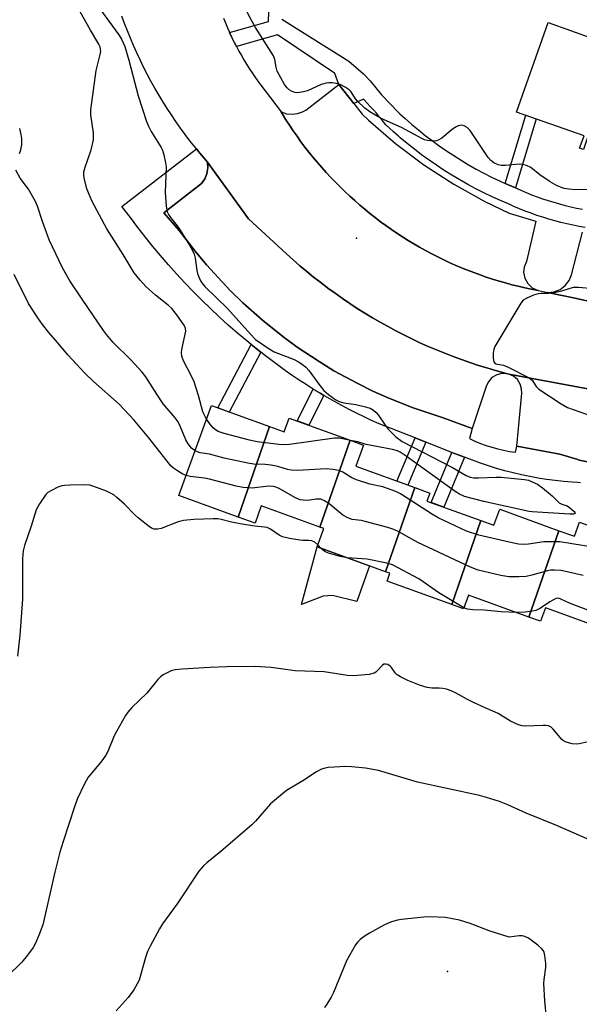
# Model space of a CAD drawing. Units: inches. Extents: x 1249765 to 1255765, y 525454 to 529454.
# Drawn here: x 1251614 to 1251774, y 527031 to 527312 of the extents above; entities that cross this region are included whole.
import ezdxf

# ---------------------------------------------------------------- set-up
doc = ezdxf.new("R2010")
doc.units = ezdxf.units.IN
doc.header["$MEASUREMENT"] = 0
for name, color, linetype in [('BLDG-Footprint', 5, 'Continuous'), ('CULTRL-Pad', 6, 'Continuous'), ('ELEV-Spot Elevation', 7, 'Continuous'), ('TRANS-Non Street Sidewalk', 7, 'Continuous'), ('TRANS-Parking Lot', 4, 'Continuous'), ('TRANS-Road', 130, 'Continuous'), ('TRANS-Street Sidewalk', 7, 'Continuous'), ('Undefined', 1, 'Continuous')]:
    doc.layers.add(name, color=color, linetype=linetype)

msp = doc.modelspace()

# ---------------------------------------------------------------- linework, layer by layer
at = {"layer": 'BLDG-Footprint'}
for points, elevation in [([(1251783.69, 527300.04), (1251775.44, 527275.24), (1251774.34, 527275.62), (1251775.6, 527279.18), (1251756.34, 527285.95), (1251765.32, 527311.49), (1251784.54, 527304.72), (1251782.99, 527300.29)], 413.39), ([(1251685.82, 527196.07), (1251676.83, 527170.22), (1251659.87, 527176.36), (1251669.19, 527202.09)], 410.42), ([(1251708.79, 527192.21), (1251700.16, 527167.36), (1251683.42, 527173.42), (1251681.64, 527168.48), (1251676.83, 527170.22), (1251685.82, 527196.07), (1251689.95, 527194.58), (1251691.38, 527198.51)], 409.41), ([(1251727.32, 527178.65), (1251718.95, 527154.61), (1251699.38, 527161.69), (1251701.29, 527166.95), (1251700.16, 527167.36), (1251708.79, 527192.21), (1251712.66, 527190.81), (1251710.46, 527184.74)], 409.47), ([(1251746.17, 527169.23), (1251737.81, 527145.28), (1251719.36, 527151.96), (1251720.16, 527154.17), (1251718.95, 527154.61), (1251727.32, 527178.65), (1251731.57, 527177.11), (1251730.74, 527174.82)], 410.39), ([(1251768.44, 527166.34), (1251759.86, 527141.68), (1251742.61, 527147.92), (1251741.21, 527144.05), (1251737.81, 527145.28), (1251746.17, 527169.23), (1251749.87, 527167.9), (1251751.52, 527172.47)], 409.14), ([(1251790.27, 527163.01), (1251781.6, 527138.13), (1251764.59, 527144.28), (1251763.21, 527140.47), (1251759.86, 527141.68), (1251768.44, 527166.34), (1251772.89, 527164.74), (1251774.35, 527168.77)], 410.87)]:
    msp.add_lwpolyline(points, close=True, dxfattribs=dict(at, elevation=elevation))
at = {"layer": 'CULTRL-Pad'}
msp.add_lwpolyline([(1251714.35, 527156.27), (1251710.69, 527146.15), (1251703.79, 527147.86), (1251701.08, 527147.68), (1251694.91, 527145.29), (1251699.38, 527161.69)], close=True, dxfattribs=at)
at = {"layer": 'ELEV-Spot Elevation'}
for p in [(1251710.63, 527249.92, 411.18), (1251736.61, 527040.36, 399.56)]:
    msp.add_point(p, dxfattribs=at)
at = {"layer": 'TRANS-Non Street Sidewalk'}
for points in [[(1251756, 527264.3), (1251753.72, 527265.27), (1251753.11, 527265.55), (1251758.99, 527285.02), (1251761.95, 527283.98)], [(1251683.29, 527217.34), (1251674.3, 527200.24), (1251671.02, 527201.43), (1251680.55, 527219.54), (1251681.94, 527218.41)], [(1251701.29, 527204.99), (1251697.03, 527196.47), (1251693.67, 527197.69), (1251698.24, 527206.82), (1251700.27, 527205.59)], [(1251730.44, 527191.64), (1251725.28, 527179.38), (1251722.17, 527180.51), (1251727.36, 527192.85)], [(1251741.45, 527187.32), (1251735.59, 527173.06), (1251731.99, 527174.37), (1251737.89, 527188.72)]]:
    msp.add_lwpolyline(points, close=True, dxfattribs=at)
at = {"layer": 'TRANS-Parking Lot'}
for points in [[(1251709.82, 527288.4), (1251712.21, 527285.38), (1251714.06, 527283.63), (1251721.74, 527276.97), (1251729.87, 527270.85), (1251738.41, 527265.32), (1251747.31, 527260.4), (1251754.26, 527257.1), (1251761.84, 527254.78), (1251759.17, 527243.29), (1251758.5, 527241.67), (1251758.35, 527240.21), (1251758.67, 527238.48), (1251759.51, 527236.94), (1251760.79, 527235.73), (1251762.47, 527234.95), (1251760.55, 527235.33), (1251758.69, 527235.73), (1251756.84, 527236.16), (1251755, 527236.62), (1251753.16, 527237.12), (1251751.33, 527237.65), (1251749.51, 527238.21), (1251747.7, 527238.8), (1251745.91, 527239.43), (1251744.12, 527240.09), (1251742.35, 527240.77), (1251740.58, 527241.49), (1251738.83, 527242.24), (1251737.1, 527243.01), (1251735.37, 527243.82), (1251733.67, 527244.66), (1251731.97, 527245.53), (1251730.29, 527246.43), (1251728.63, 527247.35), (1251726.99, 527248.31), (1251725.36, 527249.29), (1251723.75, 527250.31), (1251722.15, 527251.35), (1251720.58, 527252.41), (1251719.02, 527253.51), (1251717.49, 527254.63), (1251715.97, 527255.78), (1251714.47, 527256.96), (1251713, 527258.16), (1251711.55, 527259.38), (1251710.11, 527260.64), (1251708.7, 527261.91), (1251707.31, 527263.21), (1251705.95, 527264.54), (1251704.6, 527265.89), (1251703.28, 527267.26), (1251701.99, 527268.66), (1251700.72, 527270.07), (1251699.47, 527271.51), (1251698.26, 527272.97), (1251697.06, 527274.46), (1251695.89, 527275.96), (1251694.75, 527277.48), (1251693.64, 527279.02), (1251692.55, 527280.58), (1251691.49, 527282.17), (1251690.46, 527283.76), (1251689.09, 527286.02), (1251690.62, 527285.49), (1251692.22, 527285.31), (1251693.82, 527285.51), (1251695.23, 527285.99), (1251696.11, 527286.48), (1251705.56, 527293.79)], [(1251753.77, 527211.19), (1251752.16, 527211.28), (1251750.67, 527210.91), (1251749.3, 527210.07), (1251748.3, 527208.91), (1251747.76, 527207.78), (1251743.69, 527195.53), (1251735.34, 527198.58), (1251726.84, 527201.41), (1251719.86, 527204.19), (1251715.29, 527206.24), (1251710.79, 527208.45), (1251704.2, 527212.06), (1251699.92, 527214.65), (1251693.67, 527218.82), (1251689.62, 527221.78), (1251683.76, 527226.48), (1251678.15, 527231.47), (1251674.56, 527234.96), (1251667.75, 527242.32), (1251664.54, 527246.16), (1251659.99, 527252.14), (1251655.65, 527257.17), (1251666.38, 527265.53), (1251667.32, 527266.91), (1251667.89, 527268.34), (1251668.16, 527269.99), (1251668.05, 527271.66), (1251679.82, 527255.44), (1251690.64, 527245.46), (1251692.54, 527243.75), (1251694.46, 527242.06), (1251696.41, 527240.41), (1251698.39, 527238.8), (1251700.4, 527237.22), (1251702.43, 527235.67), (1251704.5, 527234.16), (1251706.59, 527232.69), (1251708.7, 527231.25), (1251710.84, 527229.85), (1251713, 527228.5), (1251715.19, 527227.17), (1251717.4, 527225.88), (1251719.63, 527224.64), (1251721.88, 527223.43), (1251724.16, 527222.26), (1251726.45, 527221.14), (1251728.76, 527220.05), (1251731.09, 527219), (1251733.44, 527217.99), (1251735.81, 527217.03), (1251738.19, 527216.1), (1251740.59, 527215.22), (1251743, 527214.38), (1251745.43, 527213.58), (1251747.88, 527212.83), (1251750.33, 527212.11)]]:
    msp.add_lwpolyline(points, close=True, dxfattribs=at)
for points in [[(1251779.34, 527231.39), (1251772.61, 527232.91), (1251765.21, 527234.4), (1251766.98, 527234.58), (1251768.76, 527235.27), (1251770.19, 527236.35), (1251771.36, 527237.86), (1251772, 527239.41), (1251775.16, 527251.68)], [(1251779.92, 527185.33), (1251774.25, 527186.53), (1251773.85, 527186.65), (1251768.7, 527188.23), (1251756.38, 527190.5), (1251757.8, 527205.66), (1251757.79, 527206.74), (1251757.39, 527208.21), (1251756.58, 527209.51), (1251755.43, 527210.51), (1251754.11, 527211.09), (1251785.94, 527205.12)]]:
    msp.add_lwpolyline(points, dxfattribs=at)
at = {"layer": 'TRANS-Road'}
for points in [[(1251785.94, 527205.12), (1251754.11, 527211.09), (1251753.77, 527211.19), (1251750.33, 527212.11), (1251747.88, 527212.83), (1251745.43, 527213.58), (1251743, 527214.38), (1251740.59, 527215.22), (1251738.19, 527216.1), (1251735.81, 527217.03), (1251733.44, 527217.99), (1251731.09, 527219), (1251728.76, 527220.05), (1251726.45, 527221.14), (1251724.16, 527222.26), (1251721.88, 527223.43), (1251719.63, 527224.64), (1251717.4, 527225.88), (1251715.19, 527227.17), (1251713, 527228.5), (1251710.84, 527229.85), (1251708.7, 527231.25), (1251706.59, 527232.69), (1251704.5, 527234.16), (1251702.43, 527235.67), (1251700.4, 527237.22), (1251698.39, 527238.8), (1251696.41, 527240.41), (1251694.46, 527242.06), (1251692.54, 527243.75), (1251690.64, 527245.46), (1251679.82, 527255.44), (1251668.05, 527271.66), (1251667.09, 527272.79), (1251665.87, 527274.23), (1251664.9, 527275.42), (1251664.45, 527275.98), (1251663.05, 527277.76), (1251661.68, 527279.56), (1251660.35, 527281.39), (1251659.05, 527283.24), (1251657.78, 527285.12), (1251656.54, 527287.01), (1251655.34, 527288.93), (1251654.17, 527290.86), (1251653.04, 527292.82), (1251651.93, 527294.8), (1251650.87, 527296.79), (1251649.83, 527298.8), (1251648.84, 527300.84), (1251647.88, 527302.89), (1251646.96, 527304.95), (1251646.07, 527307.03), (1251645.22, 527309.13), (1251644.4, 527311.24), (1251643.62, 527313.36)], [(1251672.62, 527312.74), (1251673.17, 527311.4), (1251673.74, 527310.06), (1251674.34, 527308.74), (1251674.36, 527308.68), (1251675.04, 527307.24), (1251675.68, 527305.94), (1251676.31, 527304.72), (1251676.35, 527304.65), (1251677.04, 527303.37), (1251677.75, 527302.11), (1251678.48, 527300.86), (1251679.23, 527299.62), (1251680.01, 527298.39), (1251680.8, 527297.18), (1251681.62, 527295.98), (1251682.46, 527294.8), (1251683.32, 527293.63), (1251684.53, 527292.05), (1251689.09, 527286.02), (1251690.46, 527283.76), (1251691.49, 527282.17), (1251692.55, 527280.58), (1251693.64, 527279.02), (1251694.75, 527277.48), (1251695.89, 527275.96), (1251697.06, 527274.46), (1251698.26, 527272.97), (1251699.47, 527271.51), (1251700.72, 527270.07), (1251701.99, 527268.66), (1251703.28, 527267.26), (1251704.6, 527265.89), (1251705.95, 527264.54), (1251707.31, 527263.21), (1251708.7, 527261.91), (1251710.11, 527260.64), (1251711.55, 527259.38), (1251713, 527258.16), (1251714.47, 527256.96), (1251715.97, 527255.78), (1251717.49, 527254.63), (1251719.02, 527253.51), (1251720.58, 527252.41), (1251722.15, 527251.35), (1251723.75, 527250.31), (1251725.36, 527249.29), (1251726.99, 527248.31), (1251728.63, 527247.35), (1251730.29, 527246.43), (1251731.97, 527245.53), (1251733.67, 527244.66), (1251735.37, 527243.82), (1251737.1, 527243.01), (1251738.83, 527242.24), (1251740.58, 527241.49), (1251742.35, 527240.77), (1251744.12, 527240.09), (1251745.91, 527239.43), (1251747.7, 527238.8), (1251749.51, 527238.21), (1251751.33, 527237.65), (1251753.16, 527237.12), (1251755, 527236.62), (1251756.84, 527236.16), (1251758.69, 527235.73), (1251760.55, 527235.33), (1251762.47, 527234.95), (1251762.56, 527234.93), (1251765.21, 527234.4), (1251772.61, 527232.91), (1251779.34, 527231.39)]]:
    msp.add_lwpolyline(points, dxfattribs=at)
at = {"layer": 'TRANS-Street Sidewalk'}
msp.add_lwpolyline([(1251774.63, 527180.03), (1251773.85, 527180.08), (1251772.21, 527180.19), (1251769.78, 527180.4), (1251767.35, 527180.67), (1251764.93, 527181), (1251762.52, 527181.38), (1251760.12, 527181.82), (1251757.73, 527182.31), (1251755.35, 527182.87), (1251752.98, 527183.47), (1251750.64, 527184.14), (1251748.31, 527184.85), (1251746, 527185.62), (1251743.71, 527186.45), (1251741.45, 527187.32), (1251737.89, 527188.72), (1251730.44, 527191.64), (1251727.36, 527192.85), (1251717.06, 527196.89), (1251714.91, 527197.86), (1251712.77, 527198.87), (1251710.65, 527199.91), (1251708.54, 527200.98), (1251706.44, 527202.08), (1251704.37, 527203.22), (1251702.31, 527204.39), (1251701.29, 527204.99), (1251700.27, 527205.59), (1251698.24, 527206.82), (1251696.24, 527208.08), (1251694.25, 527209.37), (1251692.29, 527210.7), (1251690.34, 527212.05), (1251688.43, 527213.43), (1251686.53, 527214.84), (1251684.65, 527216.27), (1251683.29, 527217.34), (1251681.94, 527218.41), (1251680.55, 527219.54), (1251679.26, 527220.59), (1251676.61, 527222.82), (1251674.01, 527225.1), (1251671.44, 527227.43), (1251668.91, 527229.8), (1251666.43, 527232.21), (1251663.98, 527234.67), (1251661.59, 527237.17), (1251659.23, 527239.72), (1251656.92, 527242.3), (1251654.66, 527244.92), (1251652.44, 527247.58), (1251650.28, 527250.28), (1251648.16, 527253.01), (1251646.09, 527255.78), (1251643.64, 527258.99), (1251664.9, 527275.42), (1251665.87, 527274.23), (1251667.09, 527272.79), (1251668.05, 527271.66), (1251668.16, 527269.99), (1251667.89, 527268.34), (1251667.32, 527266.91), (1251666.38, 527265.53), (1251655.65, 527257.17), (1251659.99, 527252.14), (1251664.54, 527246.16), (1251667.75, 527242.32), (1251674.56, 527234.96), (1251678.15, 527231.47), (1251683.76, 527226.48), (1251689.62, 527221.78), (1251693.67, 527218.82), (1251699.92, 527214.65), (1251704.2, 527212.06), (1251710.79, 527208.45), (1251715.29, 527206.24), (1251719.86, 527204.19), (1251726.84, 527201.41), (1251735.34, 527198.58), (1251743.69, 527195.53), (1251742.85, 527192.64), (1251744.42, 527191.93), (1251746.02, 527191.29), (1251747.64, 527190.7), (1251749.29, 527190.18), (1251750.96, 527189.72), (1251752.64, 527189.33), (1251754.33, 527189), (1251756.03, 527188.74), (1251756.38, 527190.5), (1251768.7, 527188.23), (1251773.85, 527186.65), (1251774.25, 527186.53), (1251779.92, 527185.33)], dxfattribs=at)
for points in [[(1251775.96, 527252.94, 0), (1251774.21, 527253.25, 0), (1251772.46, 527253.6, 0), (1251770.72, 527253.98, 0), (1251768.99, 527254.4, 0), (1251767.26, 527254.86, 0), (1251765.54, 527255.35, 0), (1251763.84, 527255.88, 0), (1251762.15, 527256.43, 0), (1251760.47, 527257.03, 0), (1251758.8, 527257.66, 0), (1251757.15, 527258.32, 0), (1251755.52, 527259.01, 0), (1251753.99, 527259.7, 0), (1251751.71, 527260.67, 0), (1251749.34, 527261.74, 0), (1251747, 527262.87, 0), (1251744.68, 527264.05, 0), (1251742.38, 527265.28, 0), (1251740.11, 527266.57, 0), (1251737.87, 527267.9, 0), (1251735.66, 527269.29, 0), (1251733.48, 527270.73, 0), (1251731.34, 527272.22, 0), (1251729.23, 527273.75, 0), (1251727.16, 527275.33, 0), (1251725.12, 527276.96, 0), (1251723.13, 527278.63, 0), (1251722.64, 527279.06, 0), (1251721.18, 527280.34, 0), (1251719.04, 527282.3, 0), (1251717.97, 527283.62, 0), (1251717.14, 527284.62, 0), (1251716.9, 527284.89, 0), (1251716.3, 527285.6, 0), (1251715.44, 527286.58, 0), (1251714.56, 527287.54, 0), (1251713.68, 527288.49, 0), (1251712.78, 527289.42, 0), (1251712.59, 527289.62, 0), (1251709.82, 527288.4, 0), (1251705.56, 527293.79, 0), (1251704.45, 527297.01, 0), (1251704.34, 527297.1, 0), (1251688.09, 527308.05, 0), (1251676.31, 527304.72, 0), (1251675.68, 527305.94, 0), (1251675.04, 527307.24, 0), (1251674.36, 527308.68, 0), (1251685.52, 527311.82, 0), (1251686.08, 527328.03, 0)], [(1251689.34, 527312.45, 0), (1251702.84, 527303.97, 0), (1251703.28, 527303.69, 0), (1251708.43, 527300.47, 0), (1251712.6, 527296.85, 0), (1251714.53, 527294.87, 0), (1251717.81, 527290.85, 0), (1251722.63, 527285.84, 0), (1251722.7, 527285.75, 0), (1251722.99, 527285.49, 0), (1251724.53, 527284.08, 0), (1251726.4, 527282.44, 0), (1251728.3, 527280.84, 0), (1251730.25, 527279.29, 0), (1251732.23, 527277.78, 0), (1251734.24, 527276.31, 0), (1251736.29, 527274.89, 0), (1251738.38, 527273.51, 0), (1251740.49, 527272.18, 0), (1251742.63, 527270.9, 0), (1251743.03, 527270.68, 0), (1251744.8, 527269.67, 0), (1251747, 527268.5, 0), (1251749.22, 527267.37, 0), (1251751.46, 527266.29, 0), (1251753.11, 527265.55, 0), (1251753.72, 527265.27, 0), (1251756, 527264.3, 0), (1251757.53, 527263.61, 0), (1251759.07, 527262.96, 0), (1251760.62, 527262.34, 0), (1251762.19, 527261.74, 0), (1251763.78, 527261.18, 0), (1251765.37, 527260.66, 0), (1251766.98, 527260.16, 0), (1251768.59, 527259.7, 0), (1251770.22, 527259.27, 0), (1251771.85, 527258.87, 0), (1251773.49, 527258.51, 0), (1251775.14, 527258.18, 0)]]:
    msp.add_polyline3d(points, dxfattribs=at)
at = {"layer": 'Undefined'}
msp.add_line((1251700.58, 527161.25, 406), (1251699.61, 527162.3, 406), dxfattribs=at)
for points, elevation in [([(1251667.79, 527198.24), (1251667.2, 527199.32), (1251666.77, 527200.34), (1251665.51, 527204.93), (1251664.28, 527208.87), (1251663.45, 527210.65), (1251661.26, 527214.85), (1251660.72, 527216.19), (1251660.62, 527217.19), (1251660.71, 527218.07), (1251661.84, 527223.32), (1251661.82, 527224.15), (1251661.51, 527224.9), (1251659.32, 527227.97), (1251657.87, 527229.78), (1251656.81, 527230.75), (1251653.24, 527233.68), (1251650.46, 527236.14), (1251648.86, 527237.89), (1251647.16, 527239.98), (1251644.01, 527245.26), (1251639.29, 527252.56), (1251635.15, 527260.39), (1251634.35, 527262.2), (1251633.66, 527264.03), (1251632.87, 527267.12), (1251632.76, 527267.97), (1251632.79, 527268.83), (1251633.13, 527270.22), (1251634.85, 527275.16), (1251635.48, 527277.98), (1251635.55, 527278.85), (1251635.5, 527280.02), (1251634.76, 527285.12), (1251634.72, 527286.55), (1251636.29, 527297.78), (1251637.43, 527302.37), (1251637.57, 527303.23), (1251637.56, 527303.8), (1251637.39, 527304.6), (1251637.06, 527305.37), (1251634.64, 527309.3), (1251630, 527317.59)], 412), ([(1251635.25, 527318.35), (1251642.75, 527308), (1251643.5, 527306.75), (1251644.44, 527304.65), (1251645.6, 527300.75), (1251648.31, 527290.54), (1251650.65, 527283.26), (1251651.22, 527281.93), (1251652.03, 527280.41), (1251654.83, 527275.84), (1251655.19, 527275.05), (1251655.59, 527273.69), (1251656.1, 527271.47), (1251656.25, 527270.33), (1251656, 527262.92), (1251656.28, 527259.1), (1251656.6, 527257.45), (1251656.93, 527256.72), (1251657.5, 527255.79), (1251659.4, 527253.4), (1251660.25, 527252.2), (1251662.98, 527247.93), (1251663.71, 527246.63), (1251664.23, 527245.33), (1251664.54, 527244.25), (1251665.02, 527240.71), (1251665.2, 527239.84), (1251665.49, 527239.04), (1251666.11, 527237.74), (1251666.71, 527236.76), (1251667.27, 527236.11), (1251673.8, 527229.87), (1251680.34, 527222.45), (1251681.81, 527220.99), (1251685.38, 527218.52), (1251687.1, 527217.46), (1251692.8, 527215.26), (1251694.1, 527214.58), (1251695.08, 527213.95), (1251696.16, 527213.02), (1251697.15, 527211.98), (1251699.9, 527208.17), (1251701.31, 527206.4), (1251702.6, 527205.24), (1251704.72, 527203.7), (1251705.72, 527203.22), (1251707.02, 527202.83), (1251710.47, 527202.39), (1251713.23, 527201.77), (1251714.55, 527201.33), (1251715.46, 527200.78), (1251716.28, 527200.1), (1251716.82, 527199.49), (1251718.77, 527196.47), (1251719.65, 527195.38), (1251721.88, 527193.16), (1251723.67, 527191.84), (1251738.08, 527184.36), (1251741.98, 527182.11), (1251743.05, 527181.65), (1251744.14, 527181.47), (1251745.51, 527181.42), (1251750.48, 527181.64), (1251751.94, 527181.6), (1251758.61, 527180.96), (1251759.73, 527180.73), (1251760.79, 527180.34), (1251762.32, 527179.63), (1251763.77, 527178.62), (1251766.52, 527176.34), (1251768.55, 527174.31), (1251769.26, 527173.91), (1251770.76, 527173.42), (1251771.49, 527173.01), (1251772.75, 527171.87), (1251773.01, 527171.52), (1251773.07, 527171.26), (1251772.63, 527171.11), (1251771.56, 527171.11), (1251760.77, 527171.75), (1251759.89, 527171.86), (1251747.03, 527174.69), (1251741.48, 527176.14), (1251740.01, 527176.79), (1251738.79, 527177.56), (1251724.83, 527187.67), (1251723.1, 527188.79), (1251722.31, 527189.12), (1251720.88, 527189.51), (1251713.39, 527190.98), (1251710.98, 527191.69), (1251708.96, 527192.15)], 412), ([(1251779.5, 527263.85), (1251773.28, 527263.77), (1251771.31, 527263.91), (1251769.9, 527264.14), (1251769.14, 527264.37), (1251767.95, 527264.88), (1251765.9, 527266.03), (1251762.94, 527268.05), (1251760.45, 527270.08), (1251759.17, 527270.71), (1251758.06, 527270.99), (1251757.2, 527271.03), (1251753.09, 527270.72), (1251751.94, 527270.7), (1251751.11, 527270.85), (1251749.86, 527271.45), (1251748.96, 527272.11), (1251748.2, 527273.01), (1251743.05, 527280.68), (1251742.24, 527281.53), (1251741.33, 527282), (1251740.6, 527282.17), (1251740.11, 527282.14), (1251739.62, 527281.99), (1251738.91, 527281.64), (1251737.96, 527280.97), (1251734.96, 527278.46), (1251733.97, 527277.88), (1251733.44, 527277.75), (1251732.59, 527277.67), (1251730.89, 527277.78), (1251730.07, 527278.03), (1251729.29, 527278.39), (1251723.46, 527281.54), (1251717.64, 527284.13), (1251714.39, 527285.98), (1251713.02, 527287.06), (1251710.92, 527289.1), (1251710.36, 527289.76), (1251709.12, 527291.69), (1251708.56, 527292.31), (1251707.43, 527293.07), (1251705.92, 527293.79), (1251704.8, 527294.11), (1251703.63, 527294.31), (1251702.77, 527294.34), (1251701.92, 527294.24), (1251700.55, 527293.81), (1251696.59, 527291.99), (1251695.5, 527291.69), (1251694.39, 527291.49), (1251693.57, 527291.46), (1251693.05, 527291.55), (1251692.05, 527291.92), (1251691.36, 527292.32), (1251690.78, 527292.87), (1251690.11, 527293.79), (1251688.01, 527297.65), (1251687.64, 527298.73), (1251687.32, 527300.95), (1251686.91, 527301.98), (1251681.8, 527310.09), (1251680.79, 527311.81), (1251677.33, 527318.45)], 412), ([(1251614.35, 527274.12), (1251614.78, 527275.18), (1251615.02, 527276.62), (1251615.08, 527278.39), (1251614.9, 527279.53), (1251614.44, 527281.23)], 410), ([(1251664.52, 527189.2), (1251663.52, 527189.93), (1251662.53, 527191.13), (1251661.88, 527192.33), (1251660.28, 527196.21), (1251659.66, 527197.41), (1251658.81, 527198.59), (1251656.52, 527201.23), (1251655.45, 527202.63), (1251653.61, 527205.32), (1251650.48, 527210.33), (1251649.37, 527211.67), (1251646.2, 527215.16), (1251641.16, 527220.13), (1251639.25, 527222.38), (1251638.36, 527223.57), (1251632.26, 527232.49), (1251628.73, 527237.77), (1251626.71, 527241.44), (1251622.85, 527249.46), (1251620.92, 527254.66), (1251619.51, 527259.06), (1251618.95, 527260.37), (1251616.98, 527263.9), (1251614.61, 527267.03), (1251613.33, 527269.33)], 410), ([(1251661.94, 527182.07), (1251661.02, 527182.51), (1251659.55, 527183.41), (1251658.37, 527184.2), (1251657.58, 527184.89), (1251651.3, 527192.89), (1251647.07, 527197.97), (1251642.81, 527202.45), (1251635.53, 527208.95), (1251633, 527211.36), (1251628.26, 527216.48), (1251625.24, 527220.13), (1251622.72, 527223), (1251620.94, 527225.24), (1251619.59, 527227.19), (1251617, 527231.21), (1251612.83, 527239.57)], 408), ([(1251778.33, 527235.43), (1251774.07, 527235.78), (1251772.6, 527235.78), (1251771.54, 527235.54), (1251769.2, 527234.74), (1251767.19, 527234.32), (1251765.46, 527234.08), (1251763.4, 527234.11), (1251762.54, 527234.02), (1251761.15, 527233.59), (1251759.24, 527232.8), (1251758.27, 527232.21), (1251757.53, 527231.32), (1251750.13, 527219), (1251749.8, 527218.19), (1251749.62, 527217.06), (1251749.61, 527215.62), (1251749.8, 527214.61), (1251750.07, 527214.27), (1251750.47, 527214.04), (1251750.93, 527213.89), (1251752.57, 527213.63), (1251753.93, 527213.1), (1251759.96, 527209.99), (1251760.76, 527209.33), (1251761.9, 527207.54), (1251762.73, 527206.77), (1251769.12, 527202.59), (1251770.9, 527201.57), (1251778.96, 527198.67)], 410), ([(1251708.96, 527192.15), (1251705.73, 527192.75), (1251704.32, 527192.78), (1251691.5, 527191.01), (1251690.04, 527190.88), (1251688.4, 527190.98), (1251682.29, 527191.7), (1251680.05, 527192.2), (1251672.82, 527194.15), (1251671.13, 527194.71), (1251670.33, 527195.19), (1251669.7, 527195.77), (1251668.74, 527196.87), (1251667.79, 527198.24)], 412), ([(1251781.65, 527161.04), (1251768.65, 527163.12), (1251766.71, 527163.2), (1251764.16, 527163.15), (1251759.73, 527162.48), (1251758.32, 527162.43), (1251756.92, 527162.5), (1251754.19, 527163.03), (1251745.61, 527165.04), (1251742.04, 527166.25), (1251733.97, 527169.97), (1251732.32, 527170.93), (1251723.17, 527176.86), (1251721.89, 527177.56), (1251718.14, 527178.89), (1251714.45, 527179.68), (1251710.58, 527180.89), (1251709.3, 527181.48), (1251706.73, 527183.05), (1251705.56, 527183.52), (1251703.92, 527183.82), (1251701.97, 527183.99), (1251693.74, 527183.57), (1251692, 527183.6), (1251690.89, 527183.84), (1251688.13, 527184.66), (1251686.23, 527185.04), (1251684.57, 527185.25), (1251681.32, 527185.37), (1251679.55, 527185.66), (1251672.8, 527187.08), (1251668.62, 527188.17), (1251665.99, 527188.61), (1251665.22, 527188.85), (1251664.52, 527189.2)], 410), ([(1251775.32, 527153.55), (1251769.07, 527154.94), (1251767.2, 527155.1), (1251766.04, 527155.03), (1251765.19, 527154.87), (1251760.73, 527153.67), (1251759.05, 527153.29), (1251757.03, 527153.16), (1251754.12, 527153.16), (1251751.87, 527153.53), (1251745.33, 527155.08), (1251743.2, 527155.89), (1251728.1, 527162.95), (1251722.54, 527166.07), (1251721.25, 527166.71), (1251719.59, 527167.25), (1251713.09, 527168.99), (1251711.95, 527169.23), (1251709.37, 527169.53), (1251708.12, 527169.97), (1251706.69, 527170.82), (1251702.74, 527174.12), (1251701.49, 527174.88), (1251700.43, 527175.31), (1251699.14, 527175.39), (1251697.34, 527175.04), (1251696.51, 527174.96), (1251695.37, 527175.02), (1251694.53, 527175.16), (1251693.21, 527175.7), (1251688.39, 527178.5), (1251687.62, 527178.81), (1251686.89, 527178.99), (1251685.52, 527179.03), (1251680.8, 527178.49), (1251678.27, 527178.66), (1251676.29, 527179.04), (1251668.65, 527181.08), (1251667.19, 527181.32), (1251663.15, 527181.78), (1251661.94, 527182.07)], 408), ([(1251699.61, 527162.3), (1251698.68, 527163.11), (1251697.84, 527163.47), (1251697.04, 527163.58), (1251695.28, 527163.54), (1251694.41, 527163.59), (1251691.51, 527164.11), (1251689.52, 527164.58), (1251688.51, 527165.05), (1251686.09, 527166.8), (1251685.13, 527167.24), (1251684.33, 527167.37), (1251681.54, 527167.61), (1251677.38, 527168.26), (1251674.93, 527168.77), (1251671.95, 527169.56), (1251671.12, 527169.69), (1251669.68, 527169.71), (1251664.16, 527169.52), (1251661.24, 527169.28), (1251659.7, 527168.87), (1251654.87, 527166.97), (1251653.79, 527166.76), (1251652.77, 527166.81), (1251652.27, 527166.98), (1251651.55, 527167.41), (1251648.35, 527169.94), (1251647.1, 527171.07), (1251644.34, 527173.88), (1251642.19, 527175.84), (1251641.28, 527176.56), (1251640.53, 527177), (1251639.19, 527177.59), (1251635.62, 527179), (1251634.5, 527179.32), (1251633.07, 527179.41), (1251628.72, 527179.32), (1251627.28, 527179.26), (1251626.43, 527179.13), (1251625.34, 527178.74), (1251623.5, 527177.85), (1251622.52, 527177.25), (1251621.91, 527176.66), (1251620.14, 527174.06), (1251619.18, 527172.3), (1251617.68, 527167.61), (1251615.82, 527162.15), (1251615.47, 527160.58), (1251615.27, 527158.34), (1251615.27, 527146.76), (1251614.45, 527136.45), (1251613.86, 527130.52)], 406), ([(1251707.94, 527158.59), (1251705.92, 527158.98), (1251702.6, 527159.96), (1251701.61, 527160.41), (1251700.58, 527161.25)], 406), ([(1251741.31, 527144.32), (1251734.11, 527148.58), (1251729.67, 527151.77), (1251728.45, 527152.55), (1251720.88, 527156.55), (1251719.3, 527157.04), (1251713.65, 527158.18), (1251707.94, 527158.59)], 406), ([(1251787.25, 527138.56), (1251785.26, 527138.99), (1251784.21, 527139.34), (1251783.02, 527140), (1251779.94, 527142.13), (1251778.7, 527142.86), (1251771.5, 527145.66), (1251769.02, 527146.8), (1251768.31, 527147.03), (1251767.59, 527146.94), (1251766.84, 527146.61), (1251765.85, 527146.02), (1251763.15, 527144.2), (1251761.86, 527143.58), (1251760.76, 527143.35), (1251758.77, 527143.11), (1251756.23, 527142.99)], 406), ([(1251756.23, 527142.99), (1251751.97, 527143.18), (1251747.06, 527143.61), (1251743.81, 527143.71), (1251742.37, 527143.92), (1251741.31, 527144.32)], 406), ([(1251776.81, 527106), (1251774.2, 527105.45), (1251773.33, 527105.36), (1251772.18, 527105.49), (1251770.5, 527105.96), (1251769.73, 527106.33), (1251769.29, 527106.69), (1251766.82, 527109.6), (1251766.19, 527110.16), (1251765.47, 527110.55), (1251764.71, 527110.69), (1251763.9, 527110.71), (1251758.79, 527110.47), (1251757.96, 527110.54), (1251756.9, 527110.86), (1251754.59, 527111.92), (1251751.05, 527114.15), (1251746.49, 527116.09), (1251743.86, 527117.31), (1251742.3, 527118.11), (1251738.93, 527120), (1251737.63, 527120.61), (1251736.36, 527121.05), (1251735.32, 527121.28), (1251734.27, 527121.35), (1251732.12, 527121.31), (1251730.78, 527121.52), (1251728.58, 527122.25), (1251725.31, 527123.58), (1251723.2, 527124.6), (1251722.22, 527125.18), (1251721.63, 527125.72), (1251720.61, 527127.22), (1251720.24, 527127.64), (1251719.6, 527128.07), (1251718.91, 527128.24), (1251718.47, 527128.19), (1251718.06, 527127.95), (1251716.54, 527126.27), (1251716.11, 527125.89), (1251715.63, 527125.62), (1251714.23, 527125.3), (1251709.78, 527124.85), (1251708.01, 527124.97), (1251701.4, 527126.05), (1251693.09, 527126.29), (1251686.22, 527127.27), (1251681.73, 527127.56), (1251673.64, 527127.45), (1251668.75, 527127.28), (1251660.87, 527126.8), (1251658.84, 527126.59), (1251657.74, 527126.26), (1251656.4, 527125.67), (1251655.37, 527125.13), (1251654.69, 527124.62), (1251653.9, 527123.78), (1251650.79, 527119.96), (1251646.45, 527115.86), (1251645.32, 527114.5), (1251644.63, 527113.55), (1251642.08, 527108.99), (1251641.43, 527107.69), (1251639.6, 527103.26), (1251639.08, 527102.19), (1251637.94, 527100.58), (1251635.09, 527097.27), (1251634.02, 527095.9), (1251632.89, 527093.86), (1251630.84, 527089.67), (1251630.06, 527087.46), (1251626.87, 527077.58), (1251625.94, 527074.46), (1251624.47, 527068.82), (1251621.04, 527053.71), (1251620.02, 527050.94), (1251619, 527048.49), (1251618.25, 527047.23), (1251616.71, 527045.08), (1251615.07, 527043.02), (1251610.89, 527038.93)], 404), ([(1251776.48, 527078.28), (1251767.51, 527082.2), (1251759.08, 527085.6), (1251753.89, 527087.98), (1251751.47, 527088.96), (1251747.77, 527090.11), (1251745.76, 527090.66), (1251728.01, 527094.52), (1251716.95, 527097.78), (1251713.18, 527098.46), (1251709.32, 527098.89), (1251707.54, 527098.97), (1251702.53, 527098.7), (1251701.69, 527098.53), (1251700.66, 527098.17), (1251699.16, 527097.42), (1251695.3, 527094.87), (1251690.67, 527092.09), (1251688.33, 527090.22), (1251686.07, 527088.27), (1251681.75, 527083.35), (1251680.72, 527082.3), (1251671.88, 527074.68), (1251667.88, 527071.47), (1251666.89, 527070.55), (1251665.64, 527069.05), (1251659.38, 527059.77), (1251655.26, 527054.06), (1251654.35, 527052.56), (1251651.72, 527047.66), (1251650.96, 527046.09), (1251650.4, 527044.42), (1251648.52, 527037.95), (1251648.03, 527036.89), (1251646.99, 527035.12), (1251645.43, 527033.01), (1251642, 527029.16)], 402), ([(1251764.93, 527027.08), (1251764.41, 527032.02), (1251764.11, 527036.95), (1251764.19, 527038.09), (1251764.65, 527041.51), (1251764.68, 527042.66), (1251764.43, 527044.97), (1251764.24, 527045.8), (1251764.03, 527046.3), (1251763.5, 527046.95), (1251762.37, 527047.9), (1251759.75, 527049.89), (1251758.74, 527050.43), (1251757.95, 527050.58), (1251757.12, 527050.59), (1251754.22, 527050.25), (1251748.51, 527052.02), (1251743.1, 527054.13), (1251740.07, 527055.03), (1251736.06, 527055.81), (1251731.61, 527056), (1251729.85, 527055.89), (1251723.45, 527055.25), (1251722.31, 527055.05), (1251720.66, 527054.57), (1251718.67, 527053.77), (1251714.32, 527051.36), (1251712.83, 527050.43), (1251711.67, 527049.52), (1251711.05, 527048.91), (1251710.37, 527047.98), (1251707.74, 527043.45), (1251704.06, 527034.37), (1251703.39, 527033.06), (1251702.17, 527031.04), (1251701.49, 527030.1)], 400)]:
    msp.add_lwpolyline(points, dxfattribs=dict(at, elevation=elevation))

doc.saveas('drawing.dxf')
